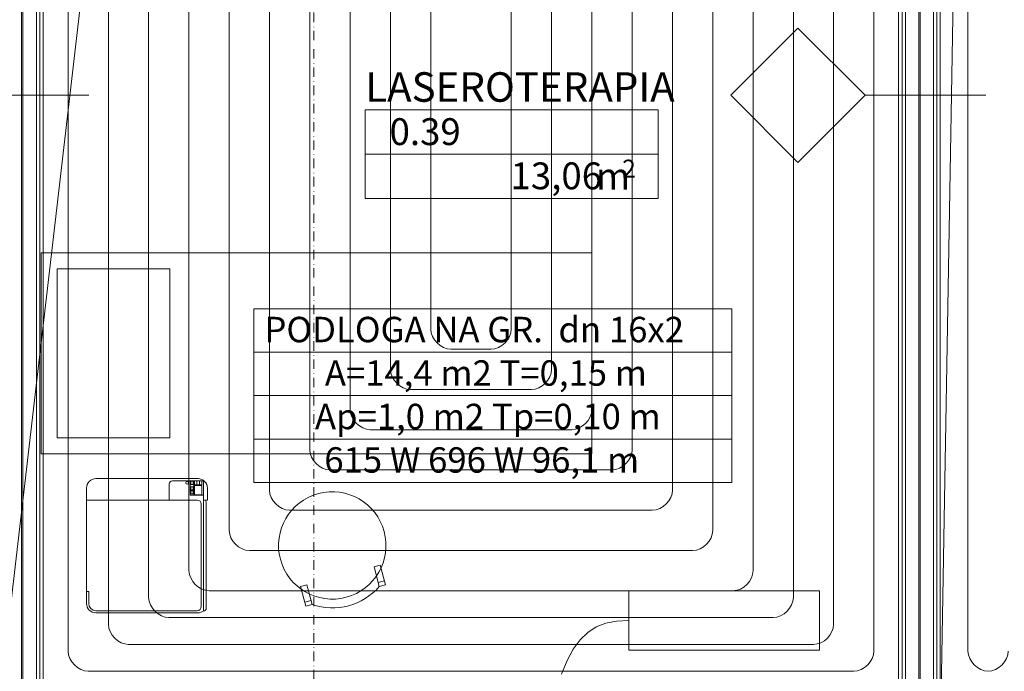
# Model space of a CAD drawing. Extents: x 3296 to 12616, y 4450 to 8758.
# Drawn here: x 8414 to 8781, y 6382 to 6625 of the extents above; entities that cross this region are included whole.
import ezdxf

# ---------------------------------------------------------------- set-up
doc = ezdxf.new("R2010")
doc.units = 0
doc.linetypes.add('KROPKI I KRESKI', pattern=[33.513888, 17.638888, -8.819444, 0, -7.055556])
for name, color, linetype in [('AP_istniejące_STREFY', 7, 'Continuous'), ('AP_OPISY.wykonawczy', 7, 'Continuous'), ('AP_OSIE', 7, 'Continuous'), ('AP_STREFY', 7, 'Continuous'), ('AP_WYPOSAŻENIE - MEBLE', 7, 'Continuous'), ('AP_ZNACZNIKI WARSTW', 7, 'Continuous'), ('AP_ŚCIANY DZIAŁOWE', 7, 'Continuous')]:
    doc.layers.add(name, color=color, linetype=linetype)
for name, color, linetype, lineweight in [('SAN_ETYKIETY_GRZEJNIKOW_PODLOGOWYCH_CO_NA_RZUCIE', 7, 'Continuous', 0), ('SAN_GRZEJNIKI_PODLOGOWE_CO_NA_RZUCIE_2', 7, 'Continuous', 13), ('SAN_TABELE_ARMATURY_CO_NA_RZUCIE', 7, 'Continuous', 0)]:
    doc.layers.add(name, color=color, linetype=linetype, lineweight=lineweight)
doc.styles.add('ARIAL', font='txt', dxfattribs={"height": 0.2})
doc.styles.add('ETYKIETY_GRZEJNIKOW_PODLOGOWYCH_CO_NA_RZUCIE', font='ISOCP', dxfattribs={"oblique": 12, "height": 100})

msp = doc.modelspace()

# ---------------------------------------------------------------- linework, layer by layer
at = {"layer": 'AP_OPISY.wykonawczy', "color": 252, "linetype": 'Continuous', "lineweight": 13, "ltscale": 0.2}
for p, q in [((8712.28, 6412.45), (8641.21, 6412.45)), ((8641.21, 6412.45), (8641.21, 6390.42)), ((8712.28, 6390.42), (8712.28, 6412.45)), ((8641.21, 6390.42), (8712.28, 6390.42))]:
    msp.add_line(p, q, dxfattribs=at)
at = {"layer": 'AP_OPISY.wykonawczy', "color": 252, "linetype": 'Continuous', "lineweight": 13, "ltscale": 0.2, "flags": 128}
msp.add_lwpolyline([(8616.2, 6381.37), (8618.29, 6386.5), (8620.58, 6390.77), (8623.11, 6394.25), (8625.94, 6396.97), (8629.12, 6399), (8632.69, 6400.39), (8636.7, 6401.18), (8641.21, 6401.44)], dxfattribs=at)
at = {"layer": 'AP_OSIE', "color": 252, "linetype": 'KROPKI I KRESKI', "lineweight": 15, "ltscale": 0.2}
msp.add_line((8523.95, 8403.46), (8523.95, 5741.46), dxfattribs=at)
at = {"layer": 'AP_STREFY', "color": 252, "linetype": 'Continuous', "lineweight": 18, "ltscale": 0.2}
for p, q in [((8543.12, 6591.66), (8652.14, 6591.66)), ((8543.12, 6558.72), (8543.12, 6591.66)), ((8652.14, 6591.66), (8652.14, 6558.72)), ((8543.12, 6575.19), (8652.14, 6575.19)), ((8652.14, 6558.72), (8543.12, 6558.72)), ((8543.12, 6558.72), (8652.14, 6558.72))]:
    msp.add_line(p, q, dxfattribs=at)
at = {"layer": 'AP_WYPOSAŻENIE - MEBLE', "color": 252, "linetype": 'Continuous', "lineweight": 5, "ltscale": 0.2}
for p, q in [((8627.45, 6538.46), (8422.45, 6538.46)), ((8422.45, 6538.46), (8422.45, 6463.46)), ((8627.45, 6463.46), (8627.45, 6538.46)), ((8470.45, 6532.46), (8428.45, 6532.46)), ((8428.45, 6532.46), (8428.45, 6469.46)), ((8470.45, 6469.46), (8470.45, 6532.46)), ((8428.45, 6469.46), (8470.45, 6469.46)), ((8422.45, 6463.46), (8627.45, 6463.46)), ((8442.88, 6454.28), (8480.88, 6454.28)), ((8470.18, 6452.28), (8470.18, 6446.28)), ((8483.1, 6453.48), (8471.38, 6453.48)), ((8477.98, 6453.48), (8477.98, 6448.08)), ((8478.23, 6452.08), (8478.23, 6453.33)), ((8478.23, 6453.33), (8479.03, 6453.33)), ((8479.03, 6452.08), (8478.23, 6452.08)), ((8478.23, 6450.08), (8478.23, 6451.28)), ((8478.23, 6451.28), (8479.03, 6451.28)), ((8479.03, 6453.33), (8479.03, 6452.08)), ((8479.03, 6451.28), (8479.03, 6450.08)), ((8479.28, 6453.48), (8479.28, 6448.08)), ((8479.58, 6451.98), (8479.58, 6453.48)), ((8479.58, 6453.48), (8482.28, 6453.48)), ((8482.28, 6451.98), (8479.58, 6451.98)), ((8479.58, 6448.28), (8479.58, 6451.78)), ((8479.58, 6451.78), (8482.28, 6451.78)), ((8480.48, 6453.48), (8480.48, 6451.98)), ((8481.38, 6453.48), (8481.38, 6451.98)), ((8482.28, 6453.48), (8482.28, 6451.98)), ((8482.28, 6451.78), (8482.28, 6448.28)), ((8482.88, 6453.48), (8482.88, 6446.28)), ((8439.38, 6407.78), (8439.38, 6450.78)), ((8482.88, 6448.08), (8477.98, 6448.08)), ((8479.03, 6450.08), (8478.23, 6450.08)), ((8478.23, 6448.58), (8478.23, 6449.78)), ((8478.23, 6449.78), (8479.03, 6449.78)), ((8479.03, 6448.58), (8478.23, 6448.58)), ((8479.03, 6449.78), (8479.03, 6448.58)), ((8482.28, 6448.28), (8479.58, 6448.28)), ((8484.38, 6450.78), (8484.38, 6446.28)), ((8439.38, 6446.28), (8480.58, 6446.28)), ((8482.08, 6444.78), (8482.08, 6406.58)), ((8482.88, 6446.28), (8482.88, 6405.08)), ((8484.38, 6446.28), (8482.88, 6446.28)), ((8482.88, 6405.08), (8482.88, 6446.28)), ((8482.88, 6446.28), (8483.28, 6446.28)), ((8483.88, 6445.68), (8483.88, 6405.68)), ((8546.4, 6421.4), (8548.72, 6422.02)), ((8548.72, 6422.02), (8550.68, 6414.68)), ((8548.37, 6414.06), (8546.4, 6421.4)), ((8519.08, 6414.08), (8521.4, 6414.7)), ((8521.4, 6414.7), (8523.36, 6407.36)), ((8547.95, 6415.61), (8550.27, 6416.23)), ((8550.68, 6414.68), (8548.37, 6414.06)), ((8440.18, 6412.28), (8439.38, 6412.28)), ((8440.18, 6407.78), (8440.18, 6412.28)), ((8521.05, 6406.74), (8519.08, 6414.08)), ((8522.95, 6408.91), (8520.63, 6408.28)), ((8523.36, 6407.36), (8521.05, 6406.74)), ((8480.58, 6405.08), (8442.88, 6405.08)), ((8480.88, 6404.28), (8442.88, 6404.28)), ((8482.88, 6405.08), (8483.1, 6405.08)), ((8483.28, 6405.08), (8482.88, 6405.08))]:
    msp.add_line(p, q, dxfattribs=at)
msp.add_circle((8476.88, 6452.71), 0.5, dxfattribs=at)
for centre, radius, start, end in [((8442.88, 6450.78), 3.5, 90, 180), ((8471.38, 6452.28), 1.2, 90, 180), ((8480.88, 6450.78), 3.5, 0, 90), ((8530.86, 6429.39), 20, 15, 195), ((8480.58, 6444.78), 1.5, 0, 90), ((8483.28, 6445.68), 0.6, 0, 90), ((8530.86, 6429.39), 20, 195, 15), ((8530.86, 6429.39), 23.27, 251.2129, 318.7871), ((8442.88, 6407.78), 3.5, 180, 270), ((8442.88, 6407.78), 2.7, 180, 270), ((8480.58, 6406.58), 1.5, 270, 0), ((8480.88, 6407.78), 3.5, 270, 309.5177), ((8483.28, 6405.68), 0.6, 270, 0)]:
    msp.add_arc(centre, radius, start, end, dxfattribs=at)
at = {"layer": 'AP_ZNACZNIKI WARSTW', "color": 252, "linetype": 'Continuous', "lineweight": 9, "ltscale": 0.2}
for p, q in [((8704.2, 6622.13), (8679.2, 6597.13)), ((8729.2, 6597.13), (8704.2, 6622.13)), ((8395.2, 6597.13), (8440.2, 6597.13)), ((8679.2, 6597.13), (8704.2, 6572.13)), ((8704.2, 6572.13), (8729.2, 6597.13)), ((8729.2, 6597.13), (8774.2, 6597.13))]:
    msp.add_line(p, q, dxfattribs=at)
at = {"layer": 'AP_ŚCIANY DZIAŁOWE', "color": 252, "linetype": 'Continuous', "lineweight": 15, "ltscale": 0.2}
for p, q in [((8415.2, 6847.46), (8415.2, 6372.46)), ((8415.7, 6846.96), (8415.7, 6372.46)), ((8744.2, 6847.46), (8744.2, 6372.46)), ((8749.2, 6847.46), (8749.2, 6372.46)), ((8749.7, 6846.96), (8749.7, 6372.46))]:
    msp.add_line(p, q, dxfattribs=at)
at = {"layer": 'AP_ŚCIANY DZIAŁOWE', "color": 252, "linetype": 'Continuous', "lineweight": 13, "ltscale": 0.2}
for p, q in [((8420.7, 6372.46), (8420.7, 6841.96)), ((8754.7, 6372.46), (8754.7, 6841.96))]:
    msp.add_line(p, q, dxfattribs=at)
at = {"layer": 'AP_ŚCIANY DZIAŁOWE', "color": 252, "linetype": 'Continuous', "lineweight": 9, "ltscale": 0.2}
for p, q in [((8421.95, 6372.46), (8421.95, 6840.71)), ((8742.95, 6840.71), (8742.95, 6372.46)), ((8755.95, 6372.46), (8755.95, 6840.71))]:
    msp.add_line(p, q, dxfattribs=at)
at = {"layer": 'AP_ŚCIANY DZIAŁOWE', "color": 252, "linetype": 'Continuous', "lineweight": 13, "ltscale": 0.2, "flags": 128}
for points in [[(8423.2, 6372.46), (8423.2, 6839.46)], [(8741.7, 6839.46), (8741.7, 6372.46)], [(8757.2, 6372.46), (8757.2, 6839.46)]]:
    msp.add_lwpolyline(points, dxfattribs=at)
at = {"layer": 'SAN_ETYKIETY_GRZEJNIKOW_PODLOGOWYCH_CO_NA_RZUCIE', "lineweight": 0}
for points in [[(8501.6, 6501.4), (8501.6, 6517.6), (8679.6, 6517.6), (8679.6, 6501.4), (8501.6, 6501.4)], [(8501.6, 6485.2), (8501.6, 6501.4), (8679.6, 6501.4), (8679.6, 6485.2), (8501.6, 6485.2)], [(8501.6, 6469), (8501.6, 6485.2), (8679.6, 6485.2), (8679.6, 6469), (8501.6, 6469)], [(8501.6, 6452.8), (8501.6, 6469), (8679.6, 6469), (8679.6, 6452.8), (8501.6, 6452.8)]]:
    msp.add_lwpolyline(points, dxfattribs=at)
at = {"layer": 'SAN_GRZEJNIKI_PODLOGOWE_CO_NA_RZUCIE_2', "color": 11, "lineweight": 0}
for points in [[(8732.5, 6390), (8732.5, 6605.5), (8732.5, 6605.5), (8732.5, 6821)], [(8767.5, 6390), (8767.5, 6599.7), (8767.5, 6599.7), (8767.5, 6809.4)], [(8717.5, 6806), (8717.5, 6603), (8717.5, 6603), (8717.5, 6400)], [(8432.5, 6795.4), (8432.5, 6592.7), (8432.5, 6592.7), (8432.5, 6390)], [(8702.5, 6410), (8702.5, 6600.5), (8702.5, 6600.5), (8702.5, 6791)], [(8687.5, 6776), (8687.5, 6598), (8687.5, 6598), (8687.5, 6420)], [(8447.5, 6400), (8447.5, 6585), (8447.5, 6585), (8447.5, 6769.9)], [(8672.5, 6435), (8672.5, 6598), (8672.5, 6598), (8672.5, 6761)], [(8462.5, 6754.9), (8462.5, 6582.5), (8462.5, 6582.5), (8462.5, 6410)], [(8657.5, 6746), (8657.5, 6598), (8657.5, 6598), (8657.5, 6450)], [(8477.5, 6420), (8477.5, 6580), (8477.5, 6580), (8477.5, 6739.9)], [(8642.5, 6465), (8642.5, 6598), (8642.5, 6598), (8642.5, 6731)], [(8492.5, 6724.9), (8492.5, 6580), (8492.5, 6580), (8492.5, 6435)], [(8627.5, 6716), (8627.5, 6598), (8627.5, 6598), (8627.5, 6480)], [(8507.5, 6450), (8507.5, 6580), (8507.5, 6580), (8507.5, 6709.9)], [(8612.5, 6495), (8612.5, 6598), (8612.5, 6598), (8612.5, 6701)], [(8522.5, 6694.9), (8522.5, 6580), (8522.5, 6580), (8522.5, 6465)], [(8597.5, 6686), (8597.5, 6598), (8597.5, 6598), (8597.5, 6510)], [(8537.5, 6480), (8537.5, 6580), (8537.5, 6580), (8537.5, 6679.9)], [(8552.5, 6664.9), (8552.5, 6580), (8552.5, 6580), (8552.5, 6495)], [(8567.5, 6510), (8567.5, 6587.5), (8567.5, 6587.5), (8567.5, 6664.9)], [(8575, 6502.5), (8571.3, 6502.5), (8567.5, 6506.3), (8567.5, 6510)], [(8597.5, 6510), (8597.5, 6506.3), (8593.8, 6502.5), (8590, 6502.5)], [(8590, 6502.5), (8582.5, 6502.5), (8582.5, 6502.5), (8575, 6502.5)], [(8552.5, 6495), (8552.5, 6491.3), (8556.3, 6487.5), (8560, 6487.5)], [(8605, 6487.5), (8608.8, 6487.5), (8612.5, 6491.3), (8612.5, 6495)], [(8560, 6487.5), (8582.5, 6487.5), (8582.5, 6487.5), (8605, 6487.5)], [(8545, 6472.5), (8541.3, 6472.5), (8537.5, 6476.3), (8537.5, 6480)], [(8627.5, 6480), (8627.5, 6476.3), (8623.8, 6472.5), (8620, 6472.5)], [(8620, 6472.5), (8582.5, 6472.5), (8582.5, 6472.5), (8545, 6472.5)], [(8522.5, 6465), (8522.5, 6461.3), (8526.3, 6457.5), (8530, 6457.5)], [(8635, 6457.5), (8638.8, 6457.5), (8642.5, 6461.3), (8642.5, 6465)], [(8530, 6457.5), (8582.5, 6457.5), (8582.5, 6457.5), (8635, 6457.5)], [(8515, 6442.5), (8511.3, 6442.5), (8507.5, 6446.3), (8507.5, 6450)], [(8657.5, 6450), (8657.5, 6446.3), (8653.8, 6442.5), (8650, 6442.5)], [(8650, 6442.5), (8582.5, 6442.5), (8582.5, 6442.5), (8515, 6442.5)], [(8492.5, 6435), (8492.5, 6431.3), (8496.3, 6427.5), (8500, 6427.5)], [(8665, 6427.5), (8668.8, 6427.5), (8672.5, 6431.3), (8672.5, 6435)], [(8500, 6427.5), (8582.5, 6427.5), (8582.5, 6427.5), (8665, 6427.5)], [(8485, 6412.5), (8481.3, 6412.5), (8477.5, 6416.3), (8477.5, 6420)], [(8687.5, 6420), (8687.5, 6416.3), (8683.8, 6412.5), (8680, 6412.5)], [(8680, 6412.5), (8582.5, 6412.5), (8582.5, 6412.5), (8485, 6412.5)], [(8462.5, 6410), (8462.5, 6406.3), (8466.3, 6402.5), (8470, 6402.5)], [(8695, 6402.5), (8698.8, 6402.5), (8702.5, 6406.3), (8702.5, 6410)], [(8455, 6392.5), (8451.3, 6392.5), (8447.5, 6396.3), (8447.5, 6400)], [(8470, 6402.5), (8582.5, 6402.5), (8582.5, 6402.5), (8695, 6402.5)], [(8717.5, 6400), (8717.5, 6396.3), (8713.8, 6392.5), (8710, 6392.5)], [(8710, 6392.5), (8582.5, 6392.5), (8582.5, 6392.5), (8455, 6392.5)], [(8432.5, 6390), (8432.5, 6386.3), (8436.3, 6382.5), (8440, 6382.5)], [(8725, 6382.5), (8728.8, 6382.5), (8732.5, 6386.3), (8732.5, 6390)], [(8775, 6382.5), (8771.3, 6382.5), (8767.5, 6386.3), (8767.5, 6390)], [(8782.5, 6390), (8782.5, 6386.3), (8778.8, 6382.5), (8775, 6382.5)], [(8440, 6382.5), (8582.5, 6382.5), (8582.5, 6382.5), (8725, 6382.5)], [(8775, 6382.5), (8775, 6382.5), (8775, 6382.5), (8775, 6382.5)]]:
    msp.add_open_spline(points, degree=3, dxfattribs=at)
at = {"layer": 'SAN_TABELE_ARMATURY_CO_NA_RZUCIE', "lineweight": 0}
for p, q in [((8754.52, 6203.27), (8771.57, 7176.44)), ((8387.47, 6203.27), (8460.87, 6836.44))]:
    msp.add_line(p, q, dxfattribs=at)

# ---------------------------------------------------------------- texts
at = {"layer": 'AP_istniejące_STREFY', "color": 252, "linetype": 'Continuous', "attachment_point": 1, "style": 'ARIAL'}
for s, insert, char_height in [('{\\A1;\\Fsimplex.shx;LASEROTERAPIA}', (8543.12, 6605.7), 11), ('{\\A1;\\Fsimplex.shx;0.39}', (8552.18, 6588.57), 10), ('\\A1;{\\fArial Narrow Europa Środkowa|b0|i0|c0|p34;13,06}', (8597.21, 6572.1), 10), ('\\A1;{\\fArial Narrow Europa Środkowa|b0|i0|c0|p34;2}', (8638.81, 6573.13), 6.6667), ('\\A1;{\\fArial Narrow Europa Środkowa|b0|i0|c0|p34; m}', (8626.01, 6571.95), 10)]:
    msp.add_mtext(s, dxfattribs=dict(at, insert=insert, char_height=char_height))
at = {"layer": 'SAN_ETYKIETY_GRZEJNIKOW_PODLOGOWYCH_CO_NA_RZUCIE', "lineweight": 0, "style": 'ETYKIETY_GRZEJNIKOW_PODLOGOWYCH_CO_NA_RZUCIE', "oblique": 12}
for s, p in [('PODLOGA NA GR.  dn 16x2', (8505.6, 6505.1)), ('A=14,4 m2 T=0,15 m', (8528.1, 6488.9)), ('Ap=1,0 m2 Tp=0,10 m', (8524.4, 6472.7)), ('615 W 696 W 96,1 m', (8527.9, 6456.5))]:
    msp.add_text(s, height=9.468, dxfattribs=at).set_placement(p)

doc.saveas('drawing.dxf')
